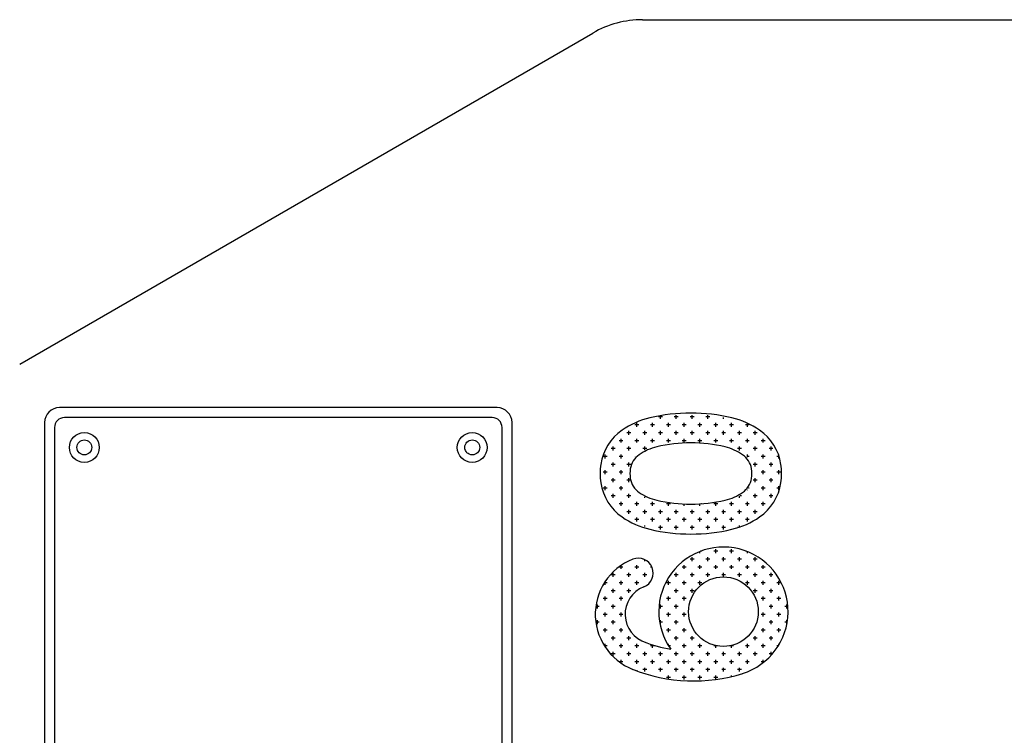
# Model space of a CAD drawing. Extents: x 0 to 8400, y 0 to 5940.
# Drawn here: x 6707 to 6786, y 4483 to 4540 of the extents above; entities that cross this region are included whole.
import ezdxf

# ---------------------------------------------------------------- set-up
doc = ezdxf.new("R2010")
doc.units = 0
doc.header["$LTSCALE"] = 6
for name, color, linetype in [('P003', 231, 'CONTINUOUS'), ('P005', 91, 'CONTINUOUS'), ('P006', 141, 'CONTINUOUS'), ('P906', 145, 'CONTINUOUS')]:
    doc.layers.add(name, color=color, linetype=linetype)

msp = doc.modelspace()

# ---------------------------------------------------------------- linework, layer by layer
at = {"layer": 'P003'}
for p, q in [((6756.85, 4540.09), (7050.745, 4540.09)), ((6706.745, 4512.4), (6752.85, 4539.019)), ((6745.145, 4508.89), (6709.945, 4508.89)), ((6708.745, 4507.69), (6708.745, 4372.49)), ((6746.345, 4372.49), (6746.345, 4507.69))]:
    msp.add_line(p, q, dxfattribs=at)
for centre in [(6711.945, 4505.69), (6743.145, 4505.69)]:
    msp.add_circle(centre, 0.6, dxfattribs=at)
for centre, radius, start, end in [((6756.85, 4532.09), 8, 90, 120), ((6709.945, 4507.69), 1.2, 90, 180), ((6745.145, 4507.69), 1.2, 0, 90)]:
    msp.add_arc(centre, radius, start, end, dxfattribs=at)
at = {"layer": 'P005'}
for p, q in [((6744.745, 4508.09), (6710.345, 4508.09)), ((6709.545, 4507.29), (6709.545, 4372.89)), ((6745.545, 4372.89), (6745.545, 4507.29))]:
    msp.add_line(p, q, dxfattribs=at)
for centre in [(6711.945, 4505.69), (6743.145, 4505.69)]:
    msp.add_circle(centre, 1.2, dxfattribs=at)
for centre, start, end in [((6710.345, 4507.29), 90, 180), ((6744.745, 4507.29), 0, 90)]:
    msp.add_arc(centre, 0.8, start, end, dxfattribs=at)
at = {"layer": 'P006'}
msp.add_circle((6763.35, 4492.483), 2.8, dxfattribs=at)
for centre, radius, start, end in [((6758.95, 4501.648), 6.6, 103.2641, 124.64279), ((6760.728, 4494.107), 14.348, 76.67125, 103.2641), ((6762.514, 4501.646), 6.6, 55.43746, 76.67125), ((6757.513, 4503.728), 4.072, 124.64279, 171.45959), ((6763.948, 4503.728), 4.072, 8.54041, 55.43746), ((6758.95, 4501.648), 4.2, 103.2641, 124.64279), ((6760.728, 4494.107), 11.948, 76.67125, 103.2641), ((6762.514, 4501.646), 4.2, 55.43746, 76.67125), ((6757.513, 4503.728), 1.672, 124.64279, 171.45959), ((6763.948, 4503.728), 1.672, 8.54041, 55.43746), ((6758.43, 4503.591), 5, 171.45959, 188.54041), ((6758.43, 4503.591), 2.6, 171.45959, 188.54041), ((6763.03, 4503.591), 2.6, 351.45959, 8.54041), ((6763.03, 4503.591), 5, 351.45959, 8.54041), ((6757.513, 4503.453), 1.672, 188.54041, 235.35721), ((6763.948, 4503.453), 1.672, 304.56254, 351.45959), ((6757.513, 4503.453), 4.072, 188.54041, 235.35721), ((6763.948, 4503.453), 4.072, 304.56254, 351.45959), ((6758.95, 4505.533), 4.2, 235.35721, 256.7359), ((6762.514, 4505.535), 4.2, 283.32875, 304.56254), ((6760.728, 4513.074), 11.948, 256.7359, 283.32875), ((6758.95, 4505.533), 6.6, 235.35721, 256.7359), ((6762.514, 4505.535), 6.6, 283.32875, 304.56254), ((6760.728, 4513.074), 14.348, 256.7359, 283.32875), ((6763.35, 4492.483), 5.2, 287.28188, 215.50943), ((6756.501, 4495.588), 1.2, 291.47015, 111.47015), ((6757.805, 4492.273), 4.763, 111.47015, 253.18299), ((6757.805, 4492.273), 2.363, 111.47015, 253.18299), ((6760.933, 4500.109), 10.8, 248.24265, 260.3237), ((6760.933, 4500.109), 13.2, 248.24265, 287.55441)]:
    msp.add_arc(centre, radius, start, end, dxfattribs=at)
at = {"layer": 'P906'}
for p, q in [((6758.446, 4508.141), (6758.129, 4508.141)), ((6758.288, 4507.982), (6758.288, 4508.231)), ((6759.716, 4508.141), (6759.399, 4508.141)), ((6759.558, 4507.982), (6759.558, 4508.3)), ((6760.986, 4508.141), (6760.669, 4508.141)), ((6760.828, 4507.982), (6760.828, 4508.3)), ((6762.256, 4508.141), (6761.939, 4508.141)), ((6762.098, 4507.982), (6762.098, 4508.3)), ((6763.368, 4507.982), (6763.368, 4508.108)), ((6756.541, 4507.506), (6756.224, 4507.506)), ((6756.383, 4507.347), (6756.383, 4507.665)), ((6757.811, 4507.506), (6757.494, 4507.506)), ((6757.653, 4507.347), (6757.653, 4507.665)), ((6759.081, 4507.506), (6758.764, 4507.506)), ((6758.923, 4507.347), (6758.923, 4507.665)), ((6760.351, 4507.506), (6760.034, 4507.506)), ((6760.193, 4507.347), (6760.193, 4507.665)), ((6761.621, 4507.506), (6761.304, 4507.506)), ((6761.463, 4507.347), (6761.463, 4507.665)), ((6762.891, 4507.506), (6762.574, 4507.506)), ((6762.733, 4507.347), (6762.733, 4507.665)), ((6764.161, 4507.506), (6763.844, 4507.506)), ((6764.003, 4507.347), (6764.003, 4507.665)), ((6765.431, 4507.506), (6765.114, 4507.506)), ((6765.273, 4507.347), (6765.273, 4507.579)), ((6755.113, 4506.077), (6755.113, 4506.395)), ((6755.906, 4506.871), (6755.589, 4506.871)), ((6755.748, 4506.712), (6755.748, 4507.03)), ((6756.383, 4506.077), (6756.383, 4506.395)), ((6757.176, 4506.871), (6756.859, 4506.871)), ((6757.018, 4506.712), (6757.018, 4507.03)), ((6757.653, 4506.077), (6757.653, 4506.395)), ((6758.446, 4506.871), (6758.129, 4506.871)), ((6758.288, 4506.712), (6758.288, 4507.03)), ((6758.923, 4506.077), (6758.923, 4506.395)), ((6759.716, 4506.871), (6759.399, 4506.871)), ((6759.558, 4506.712), (6759.558, 4507.03)), ((6760.193, 4506.077), (6760.193, 4506.395)), ((6760.986, 4506.871), (6760.669, 4506.871)), ((6760.828, 4506.712), (6760.828, 4507.03)), ((6761.463, 4506.077), (6761.463, 4506.395)), ((6762.256, 4506.871), (6761.939, 4506.871)), ((6762.098, 4506.712), (6762.098, 4507.03)), ((6762.733, 4506.077), (6762.733, 4506.395)), ((6763.526, 4506.871), (6763.209, 4506.871)), ((6763.368, 4506.712), (6763.368, 4507.03)), ((6764.003, 4506.077), (6764.003, 4506.395)), ((6764.796, 4506.871), (6764.479, 4506.871)), ((6764.638, 4506.712), (6764.638, 4507.03)), ((6765.273, 4506.077), (6765.273, 4506.395)), ((6766.066, 4506.871), (6765.749, 4506.871)), ((6765.908, 4506.712), (6765.908, 4507.03)), ((6766.543, 4506.077), (6766.543, 4506.395)), ((6754.636, 4505.601), (6754.319, 4505.601)), ((6754.478, 4505.442), (6754.478, 4505.76)), ((6755.271, 4506.236), (6754.954, 4506.236)), ((6755.906, 4505.601), (6755.589, 4505.601)), ((6755.748, 4505.442), (6755.748, 4505.76)), ((6756.541, 4506.236), (6756.224, 4506.236)), ((6757.176, 4505.601), (6756.859, 4505.601)), ((6757.018, 4505.465), (6757.018, 4505.76)), ((6757.811, 4506.236), (6757.494, 4506.236)), ((6759.081, 4506.236), (6758.764, 4506.236)), ((6760.351, 4506.236), (6760.034, 4506.236)), ((6761.621, 4506.236), (6761.304, 4506.236)), ((6762.891, 4506.236), (6762.574, 4506.236)), ((6763.368, 4505.76), (6763.368, 4505.76)), ((6764.161, 4506.236), (6763.844, 4506.236)), ((6764.796, 4505.601), (6764.479, 4505.601)), ((6764.638, 4505.442), (6764.638, 4505.76)), ((6765.431, 4506.236), (6765.114, 4506.236)), ((6766.066, 4505.601), (6765.749, 4505.601)), ((6765.908, 4505.442), (6765.908, 4505.76)), ((6766.701, 4506.236), (6766.384, 4506.236)), ((6767.336, 4505.601), (6767.019, 4505.601)), ((6767.178, 4505.442), (6767.178, 4505.76)), ((6754.001, 4504.966), (6753.684, 4504.966)), ((6753.843, 4504.807), (6753.843, 4505.125)), ((6755.271, 4504.966), (6754.954, 4504.966)), ((6755.113, 4504.807), (6755.113, 4505.125)), ((6756.224, 4504.966), (6756.224, 4504.966)), ((6765.431, 4504.966), (6765.236, 4504.966)), ((6765.273, 4504.906), (6765.273, 4505.125)), ((6766.701, 4504.966), (6766.384, 4504.966)), ((6766.543, 4504.807), (6766.543, 4505.125)), ((6767.827, 4504.966), (6767.654, 4504.966)), ((6767.813, 4504.807), (6767.813, 4505.011)), ((6754.636, 4504.331), (6754.319, 4504.331)), ((6754.478, 4504.172), (6754.478, 4504.49)), ((6755.906, 4504.331), (6755.589, 4504.331)), ((6755.748, 4504.172), (6755.748, 4504.49)), ((6766.066, 4504.331), (6765.749, 4504.331)), ((6765.908, 4504.172), (6765.908, 4504.49)), ((6767.336, 4504.331), (6767.019, 4504.331)), ((6767.178, 4504.172), (6767.178, 4504.49)), ((6754.001, 4503.696), (6753.684, 4503.696)), ((6753.843, 4503.537), (6753.843, 4503.855)), ((6754.478, 4502.902), (6754.478, 4503.22)), ((6755.271, 4503.696), (6754.954, 4503.696)), ((6755.113, 4503.537), (6755.113, 4503.855)), ((6755.748, 4502.902), (6755.748, 4503.22)), ((6765.908, 4502.902), (6765.908, 4503.22)), ((6766.701, 4503.696), (6766.384, 4503.696)), ((6766.543, 4503.537), (6766.543, 4503.855)), ((6767.178, 4502.902), (6767.178, 4503.22)), ((6767.971, 4503.696), (6767.654, 4503.696)), ((6767.813, 4503.537), (6767.813, 4503.855)), ((6754.001, 4502.426), (6753.684, 4502.426)), ((6753.843, 4502.267), (6753.843, 4502.585)), ((6754.636, 4503.061), (6754.319, 4503.061)), ((6755.271, 4502.426), (6754.954, 4502.426)), ((6755.113, 4502.267), (6755.113, 4502.585)), ((6755.885, 4503.061), (6755.589, 4503.061)), ((6765.431, 4502.426), (6765.355, 4502.426)), ((6766.066, 4503.061), (6765.749, 4503.061)), ((6766.701, 4502.426), (6766.384, 4502.426)), ((6766.543, 4502.267), (6766.543, 4502.585)), ((6767.336, 4503.061), (6767.019, 4503.061)), ((6767.925, 4502.426), (6767.654, 4502.426)), ((6767.813, 4502.267), (6767.813, 4502.585)), ((6754.636, 4501.791), (6754.319, 4501.791)), ((6754.478, 4501.632), (6754.478, 4501.95)), ((6755.906, 4501.791), (6755.589, 4501.791)), ((6755.748, 4501.632), (6755.748, 4501.95)), ((6757.018, 4501.632), (6757.018, 4501.717)), ((6764.638, 4501.632), (6764.638, 4501.784)), ((6764.796, 4501.791), (6764.659, 4501.791)), ((6765.273, 4502.267), (6765.273, 4502.275)), ((6766.066, 4501.791), (6765.749, 4501.791)), ((6765.908, 4501.632), (6765.908, 4501.95)), ((6767.336, 4501.791), (6767.019, 4501.791)), ((6767.178, 4501.632), (6767.178, 4501.95)), ((6755.271, 4501.156), (6754.954, 4501.156)), ((6755.113, 4500.997), (6755.113, 4501.315)), ((6756.541, 4501.156), (6756.224, 4501.156)), ((6756.383, 4500.997), (6756.383, 4501.315)), ((6757.811, 4501.156), (6757.494, 4501.156)), ((6757.653, 4500.997), (6757.653, 4501.315)), ((6759.081, 4501.156), (6758.764, 4501.156)), ((6758.923, 4500.997), (6758.923, 4501.263)), ((6760.193, 4500.997), (6760.193, 4501.138)), ((6761.463, 4500.997), (6761.463, 4501.149)), ((6761.621, 4501.156), (6761.576, 4501.156)), ((6762.891, 4501.156), (6762.574, 4501.156)), ((6762.733, 4500.997), (6762.733, 4501.295)), ((6764.161, 4501.156), (6763.844, 4501.156)), ((6764.003, 4500.997), (6764.003, 4501.315)), ((6765.431, 4501.156), (6765.114, 4501.156)), ((6765.273, 4500.997), (6765.273, 4501.315)), ((6766.701, 4501.156), (6766.384, 4501.156)), ((6766.543, 4500.997), (6766.543, 4501.315)), ((6755.906, 4500.521), (6755.589, 4500.521)), ((6755.748, 4500.362), (6755.748, 4500.68)), ((6756.383, 4499.727), (6756.383, 4500.045)), ((6757.176, 4500.521), (6756.859, 4500.521)), ((6757.018, 4500.362), (6757.018, 4500.68)), ((6757.653, 4499.727), (6757.653, 4500.045)), ((6758.446, 4500.521), (6758.129, 4500.521)), ((6758.288, 4500.362), (6758.288, 4500.68)), ((6758.923, 4499.727), (6758.923, 4500.045)), ((6759.716, 4500.521), (6759.399, 4500.521)), ((6759.558, 4500.362), (6759.558, 4500.68)), ((6760.193, 4499.727), (6760.193, 4500.045)), ((6760.986, 4500.521), (6760.669, 4500.521)), ((6760.828, 4500.362), (6760.828, 4500.68)), ((6761.463, 4499.727), (6761.463, 4500.045)), ((6762.256, 4500.521), (6761.939, 4500.521)), ((6762.098, 4500.362), (6762.098, 4500.68)), ((6762.733, 4499.727), (6762.733, 4500.045)), ((6763.526, 4500.521), (6763.209, 4500.521)), ((6763.368, 4500.362), (6763.368, 4500.68)), ((6764.003, 4499.727), (6764.003, 4500.045)), ((6764.796, 4500.521), (6764.479, 4500.521)), ((6764.638, 4500.362), (6764.638, 4500.68)), ((6765.273, 4499.727), (6765.273, 4500.045)), ((6766.066, 4500.521), (6765.749, 4500.521)), ((6765.908, 4500.362), (6765.908, 4500.68)), ((6756.541, 4499.886), (6756.224, 4499.886)), ((6757.018, 4499.337), (6757.018, 4499.41)), ((6757.811, 4499.886), (6757.494, 4499.886)), ((6758.446, 4499.251), (6758.129, 4499.251)), ((6758.288, 4499.092), (6758.288, 4499.41)), ((6759.081, 4499.886), (6758.764, 4499.886)), ((6759.716, 4499.251), (6759.399, 4499.251)), ((6759.558, 4499.092), (6759.558, 4499.41)), ((6760.351, 4499.886), (6760.034, 4499.886)), ((6760.986, 4499.251), (6760.669, 4499.251)), ((6760.828, 4499.092), (6760.828, 4499.41)), ((6761.621, 4499.886), (6761.304, 4499.886)), ((6762.256, 4499.251), (6761.939, 4499.251)), ((6762.098, 4499.092), (6762.098, 4499.41)), ((6762.891, 4499.886), (6762.574, 4499.886)), ((6763.526, 4499.251), (6763.209, 4499.251)), ((6763.368, 4499.092), (6763.368, 4499.41)), ((6764.161, 4499.886), (6763.844, 4499.886)), ((6764.533, 4499.251), (6764.479, 4499.251)), ((6764.638, 4499.286), (6764.638, 4499.41)), ((6765.431, 4499.886), (6765.114, 4499.886)), ((6760.828, 4496.552), (6760.828, 4496.87)), ((6761.463, 4497.187), (6761.463, 4497.328)), ((6761.621, 4497.346), (6761.509, 4497.346)), ((6762.098, 4496.552), (6762.098, 4496.87)), ((6762.891, 4497.346), (6762.574, 4497.346)), ((6762.733, 4497.187), (6762.733, 4497.505)), ((6763.368, 4496.552), (6763.368, 4496.87)), ((6764.161, 4497.346), (6763.844, 4497.346)), ((6764.003, 4497.187), (6764.003, 4497.505)), ((6764.638, 4496.552), (6764.638, 4496.87)), ((6765.191, 4497.346), (6765.114, 4497.346)), ((6765.273, 4497.187), (6765.273, 4497.315)), ((6765.908, 4496.552), (6765.908, 4496.87)), ((6755.271, 4496.076), (6754.954, 4496.076)), ((6755.113, 4495.917), (6755.113, 4496.201)), ((6755.748, 4496.552), (6755.748, 4496.568)), ((6756.541, 4496.076), (6756.224, 4496.076)), ((6756.383, 4495.917), (6756.383, 4496.235)), ((6756.924, 4496.711), (6756.859, 4496.711)), ((6757.018, 4496.552), (6757.018, 4496.671)), ((6757.597, 4496.076), (6757.494, 4496.076)), ((6760.351, 4496.076), (6760.034, 4496.076)), ((6760.193, 4495.917), (6760.193, 4496.235)), ((6760.986, 4496.711), (6760.669, 4496.711)), ((6761.621, 4496.076), (6761.304, 4496.076)), ((6761.463, 4495.917), (6761.463, 4496.235)), ((6762.256, 4496.711), (6761.939, 4496.711)), ((6762.891, 4496.076), (6762.574, 4496.076)), ((6762.733, 4495.917), (6762.733, 4496.235)), ((6763.526, 4496.711), (6763.209, 4496.711)), ((6764.161, 4496.076), (6763.844, 4496.076)), ((6764.003, 4495.917), (6764.003, 4496.235)), ((6764.796, 4496.711), (6764.479, 4496.711)), ((6765.431, 4496.076), (6765.114, 4496.076)), ((6765.273, 4495.917), (6765.273, 4496.235)), ((6766.066, 4496.711), (6765.749, 4496.711)), ((6766.701, 4496.076), (6766.384, 4496.076)), ((6766.543, 4495.917), (6766.543, 4496.235)), ((6754.636, 4495.441), (6754.319, 4495.441)), ((6754.478, 4495.282), (6754.478, 4495.6)), ((6755.906, 4495.441), (6755.589, 4495.441)), ((6755.748, 4495.282), (6755.748, 4495.6)), ((6757.176, 4495.441), (6756.859, 4495.441)), ((6757.018, 4495.282), (6757.018, 4495.6)), ((6757.653, 4495.917), (6757.653, 4495.925)), ((6759.716, 4495.441), (6759.399, 4495.441)), ((6759.558, 4495.282), (6759.558, 4495.6)), ((6760.986, 4495.441), (6760.669, 4495.441)), ((6760.828, 4495.282), (6760.828, 4495.6)), ((6762.256, 4495.441), (6761.939, 4495.441)), ((6762.098, 4495.282), (6762.098, 4495.6)), ((6763.526, 4495.441), (6763.209, 4495.441)), ((6763.368, 4495.283), (6763.368, 4495.6)), ((6764.796, 4495.441), (6764.479, 4495.441)), ((6764.638, 4495.282), (6764.638, 4495.6)), ((6766.066, 4495.441), (6765.749, 4495.441)), ((6765.908, 4495.282), (6765.908, 4495.6)), ((6767.336, 4495.441), (6767.019, 4495.441)), ((6767.178, 4495.282), (6767.178, 4495.6)), ((6754.001, 4494.806), (6753.772, 4494.806)), ((6753.843, 4494.647), (6753.843, 4494.915)), ((6755.271, 4494.806), (6754.954, 4494.806)), ((6755.113, 4494.647), (6755.113, 4494.965)), ((6756.541, 4494.806), (6756.224, 4494.806)), ((6756.383, 4494.647), (6756.383, 4494.965)), ((6759.081, 4494.806), (6758.764, 4494.806)), ((6758.923, 4494.647), (6758.923, 4494.965)), ((6760.351, 4494.806), (6760.034, 4494.806)), ((6760.193, 4494.647), (6760.193, 4494.965)), ((6761.621, 4494.806), (6761.304, 4494.806)), ((6761.463, 4494.647), (6761.463, 4494.965)), ((6765.431, 4494.806), (6765.114, 4494.806)), ((6765.273, 4494.647), (6765.273, 4494.965)), ((6766.701, 4494.806), (6766.384, 4494.806)), ((6766.543, 4494.647), (6766.543, 4494.965)), ((6767.971, 4494.806), (6767.654, 4494.806)), ((6767.813, 4494.647), (6767.813, 4494.965)), ((6753.843, 4493.377), (6753.843, 4493.695)), ((6754.636, 4494.171), (6754.319, 4494.171)), ((6754.478, 4494.012), (6754.478, 4494.33)), ((6755.113, 4493.377), (6755.113, 4493.695)), ((6755.906, 4494.171), (6755.589, 4494.171)), ((6755.748, 4494.012), (6755.748, 4494.33)), ((6758.446, 4494.171), (6758.432, 4494.171)), ((6758.923, 4493.377), (6758.923, 4493.695)), ((6759.716, 4494.171), (6759.399, 4494.171)), ((6759.558, 4494.012), (6759.558, 4494.33)), ((6760.193, 4493.377), (6760.193, 4493.695)), ((6760.986, 4494.171), (6760.669, 4494.171)), ((6760.828, 4494.012), (6760.828, 4494.33)), ((6766.066, 4494.171), (6765.749, 4494.171)), ((6765.908, 4494.012), (6765.908, 4494.33)), ((6766.543, 4493.377), (6766.543, 4493.695)), ((6767.336, 4494.171), (6767.019, 4494.171)), ((6767.178, 4494.012), (6767.178, 4494.33)), ((6767.813, 4493.377), (6767.813, 4493.695)), ((6753.366, 4492.901), (6753.084, 4492.901)), ((6753.208, 4492.742), (6753.208, 4493.06)), ((6754.001, 4493.536), (6753.684, 4493.536)), ((6754.636, 4492.901), (6754.319, 4492.901)), ((6754.478, 4492.742), (6754.478, 4493.06)), ((6755.271, 4493.536), (6754.954, 4493.536)), ((6758.446, 4492.901), (6758.167, 4492.901)), ((6758.288, 4492.742), (6758.288, 4493.06)), ((6759.081, 4493.536), (6758.764, 4493.536)), ((6759.716, 4492.901), (6759.399, 4492.901)), ((6759.558, 4492.742), (6759.558, 4493.06)), ((6760.351, 4493.536), (6760.034, 4493.536)), ((6766.701, 4493.536), (6766.384, 4493.536)), ((6767.336, 4492.901), (6767.019, 4492.901)), ((6767.178, 4492.742), (6767.178, 4493.06)), ((6767.971, 4493.536), (6767.654, 4493.536)), ((6768.533, 4492.901), (6768.289, 4492.901)), ((6768.448, 4492.742), (6768.448, 4493.06)), ((6754.001, 4492.266), (6753.684, 4492.266)), ((6753.843, 4492.107), (6753.843, 4492.425)), ((6755.271, 4492.266), (6754.954, 4492.266)), ((6755.113, 4492.107), (6755.113, 4492.425)), ((6759.081, 4492.266), (6758.764, 4492.266)), ((6758.923, 4492.107), (6758.923, 4492.425)), ((6760.351, 4492.266), (6760.034, 4492.266)), ((6760.193, 4492.107), (6760.193, 4492.425)), ((6766.701, 4492.266), (6766.384, 4492.266)), ((6766.543, 4492.107), (6766.543, 4492.425)), ((6767.971, 4492.266), (6767.654, 4492.266)), ((6767.813, 4492.107), (6767.813, 4492.425)), ((6753.366, 4491.631), (6753.086, 4491.631)), ((6753.208, 4491.472), (6753.208, 4491.79)), ((6754.636, 4491.631), (6754.319, 4491.631)), ((6754.478, 4491.472), (6754.478, 4491.79)), ((6758.446, 4491.631), (6758.22, 4491.631)), ((6758.288, 4491.472), (6758.288, 4491.79)), ((6759.716, 4491.631), (6759.399, 4491.631)), ((6759.558, 4491.472), (6759.558, 4491.79)), ((6760.683, 4491.631), (6760.669, 4491.631)), ((6766.066, 4491.631), (6766.017, 4491.631)), ((6767.336, 4491.631), (6767.019, 4491.631)), ((6767.178, 4491.472), (6767.178, 4491.79)), ((6768.48, 4491.631), (6768.289, 4491.631)), ((6768.448, 4491.472), (6768.448, 4491.79)), ((6754.001, 4490.996), (6753.684, 4490.996)), ((6753.843, 4490.837), (6753.843, 4491.155)), ((6754.478, 4490.202), (6754.478, 4490.52)), ((6755.271, 4490.996), (6754.954, 4490.996)), ((6755.113, 4490.837), (6755.113, 4491.155)), ((6755.748, 4490.202), (6755.748, 4490.52)), ((6759.081, 4490.996), (6758.764, 4490.996)), ((6758.923, 4490.837), (6758.923, 4491.155)), ((6759.558, 4490.202), (6759.558, 4490.52)), ((6760.351, 4490.996), (6760.034, 4490.996)), ((6760.193, 4490.837), (6760.193, 4491.155)), ((6760.828, 4490.202), (6760.828, 4490.52)), ((6765.908, 4490.202), (6765.908, 4490.52)), ((6766.701, 4490.996), (6766.384, 4490.996)), ((6766.543, 4490.837), (6766.543, 4491.155)), ((6767.178, 4490.202), (6767.178, 4490.52)), ((6767.971, 4490.996), (6767.654, 4490.996)), ((6767.813, 4490.837), (6767.813, 4491.155)), ((6754.001, 4489.726), (6753.78, 4489.726)), ((6753.843, 4489.63), (6753.843, 4489.885)), ((6754.636, 4490.361), (6754.319, 4490.361)), ((6755.271, 4489.726), (6754.954, 4489.726)), ((6755.113, 4489.567), (6755.113, 4489.885)), ((6755.906, 4490.361), (6755.589, 4490.361)), ((6756.541, 4489.726), (6756.224, 4489.726)), ((6756.383, 4489.567), (6756.383, 4489.885)), ((6757.811, 4489.726), (6757.494, 4489.726)), ((6757.653, 4489.567), (6757.653, 4489.819)), ((6758.923, 4489.756), (6758.923, 4489.885)), ((6759.081, 4489.726), (6758.941, 4489.726)), ((6759.716, 4490.361), (6759.399, 4490.361)), ((6760.351, 4489.726), (6760.034, 4489.726)), ((6760.193, 4489.567), (6760.193, 4489.885)), ((6760.986, 4490.361), (6760.669, 4490.361)), ((6761.621, 4489.726), (6761.304, 4489.726)), ((6761.463, 4489.567), (6761.463, 4489.885)), ((6762.861, 4489.726), (6762.574, 4489.726)), ((6762.733, 4489.567), (6762.733, 4489.752)), ((6764.161, 4489.726), (6763.844, 4489.726)), ((6764.003, 4489.567), (6764.003, 4489.76)), ((6765.431, 4489.726), (6765.114, 4489.726)), ((6765.273, 4489.567), (6765.273, 4489.885)), ((6766.066, 4490.361), (6765.749, 4490.361)), ((6766.701, 4489.726), (6766.384, 4489.726)), ((6766.543, 4489.567), (6766.543, 4489.885)), ((6767.336, 4490.361), (6767.019, 4490.361)), ((6767.759, 4489.726), (6767.654, 4489.726)), ((6767.813, 4489.814), (6767.813, 4489.885)), ((6754.636, 4489.091), (6754.319, 4489.091)), ((6754.478, 4488.932), (6754.478, 4489.25)), ((6755.906, 4489.091), (6755.589, 4489.091)), ((6755.748, 4488.932), (6755.748, 4489.25)), ((6757.176, 4489.091), (6756.859, 4489.091)), ((6757.018, 4488.932), (6757.018, 4489.25)), ((6758.446, 4489.091), (6758.129, 4489.091)), ((6758.288, 4488.932), (6758.288, 4489.25)), ((6759.716, 4489.091), (6759.399, 4489.091)), ((6759.558, 4488.932), (6759.558, 4489.25)), ((6760.986, 4489.091), (6760.669, 4489.091)), ((6760.828, 4488.932), (6760.828, 4489.25)), ((6762.256, 4489.091), (6761.939, 4489.091)), ((6762.098, 4488.932), (6762.098, 4489.25)), ((6763.526, 4489.091), (6763.209, 4489.091)), ((6763.368, 4488.932), (6763.368, 4489.25)), ((6764.796, 4489.091), (6764.479, 4489.091)), ((6764.638, 4488.932), (6764.638, 4489.25)), ((6766.066, 4489.091), (6765.749, 4489.091)), ((6765.908, 4488.932), (6765.908, 4489.25)), ((6767.292, 4489.091), (6767.019, 4489.091)), ((6767.178, 4488.963), (6767.178, 4489.25)), ((6755.271, 4488.456), (6754.956, 4488.456)), ((6755.113, 4488.344), (6755.113, 4488.615)), ((6756.541, 4488.456), (6756.224, 4488.456)), ((6756.383, 4488.297), (6756.383, 4488.615)), ((6757.811, 4488.456), (6757.494, 4488.456)), ((6757.653, 4488.297), (6757.653, 4488.615)), ((6759.081, 4488.456), (6758.764, 4488.456)), ((6758.923, 4488.297), (6758.923, 4488.615)), ((6760.351, 4488.456), (6760.034, 4488.456)), ((6760.193, 4488.297), (6760.193, 4488.615)), ((6761.621, 4488.456), (6761.304, 4488.456)), ((6761.463, 4488.297), (6761.463, 4488.615)), ((6762.891, 4488.456), (6762.574, 4488.456)), ((6762.733, 4488.297), (6762.733, 4488.615)), ((6764.161, 4488.456), (6763.844, 4488.456)), ((6764.003, 4488.297), (6764.003, 4488.615)), ((6765.431, 4488.456), (6765.114, 4488.456)), ((6765.273, 4488.297), (6765.273, 4488.615)), ((6766.64, 4488.456), (6766.384, 4488.456)), ((6766.543, 4488.378), (6766.543, 4488.615)), ((6755.748, 4487.977), (6755.748, 4487.98)), ((6757.176, 4487.821), (6756.859, 4487.821)), ((6757.018, 4487.662), (6757.018, 4487.98)), ((6757.653, 4487.323), (6757.653, 4487.345)), ((6758.446, 4487.821), (6758.129, 4487.821)), ((6758.288, 4487.662), (6758.288, 4487.98)), ((6758.923, 4487.063), (6758.923, 4487.345)), ((6759.716, 4487.821), (6759.399, 4487.821)), ((6759.558, 4487.662), (6759.558, 4487.98)), ((6760.193, 4487.027), (6760.193, 4487.345)), ((6760.986, 4487.821), (6760.669, 4487.821)), ((6760.828, 4487.662), (6760.828, 4487.98)), ((6761.463, 4487.027), (6761.463, 4487.345)), ((6762.256, 4487.821), (6761.939, 4487.821)), ((6762.098, 4487.662), (6762.098, 4487.98)), ((6762.733, 4487.032), (6762.733, 4487.345)), ((6763.526, 4487.821), (6763.209, 4487.821)), ((6763.368, 4487.662), (6763.368, 4487.98)), ((6764.003, 4487.271), (6764.003, 4487.345)), ((6764.796, 4487.821), (6764.479, 4487.821)), ((6764.638, 4487.662), (6764.638, 4487.98)), ((6765.908, 4487.955), (6765.908, 4487.98)), ((6759.081, 4487.186), (6758.764, 4487.186)), ((6760.351, 4487.186), (6760.034, 4487.186)), ((6761.621, 4487.186), (6761.304, 4487.186)), ((6762.891, 4487.186), (6762.574, 4487.186))]:
    msp.add_line(p, q, dxfattribs=at)

doc.saveas('drawing.dxf')
